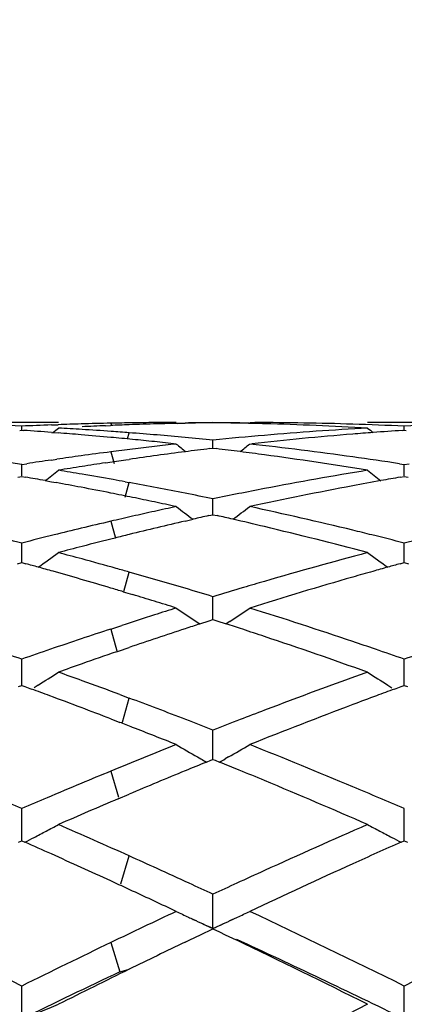
# Model space of a CAD drawing. Units: inches. Extents: x 4 to 17.9, y 3.5 to 15.1.
# Drawn here: x 6 to 6.1, y 14.1 to 14.3 of the extents above; entities that cross this region are included whole.
import ezdxf

# ---------------------------------------------------------------- set-up
doc = ezdxf.new("R2010")
doc.units = ezdxf.units.IN
doc.header["$LTSCALE"] = 1.21
doc.header["$MEASUREMENT"] = 0
doc.layers.get('0').update_dxf_attribs({"linetype": 'CONTINUOUS'})

msp = doc.modelspace()

# ---------------------------------------------------------------- linework, layer by layer
at = {"color": 7, "linetype": 'CONTINUOUS'}
for p, q in [((5.9660038789, 14.2089195021), (5.9460743391, 14.2089195021)), ((5.9560398764, 14.2068030454), (5.9560399032, 14.2079252284)), ((5.9640974342, 14.208260277), (5.9659739029, 14.2083284667)), ((5.978796701, 14.2080506678), (5.9800844516, 14.2081049768)), ((5.9965449304, 14.2089195021), (5.997973234, 14.2089184227)), ((5.9981962442, 14.2087427921), (6.0003556146, 14.2087820785)), ((5.9982671909, 14.2086848222), (6.0003556144, 14.2087290489)), ((6.01790147, 14.2089184227), (6.0193298852, 14.2089195021)), ((6.01790147, 14.2089184227), (6.0193297381, 14.2089151846)), ((6.0697980833, 14.2089195021), (6.0498697413, 14.2089195021)), ((6.0598343295, 14.2068030888), (6.0598343444, 14.2079251986)), ((5.9554976088, 14.2067660697), (5.9560399031, 14.2068024657)), ((5.9560399031, 14.2068024657), (5.9565592461, 14.2067676221)), ((5.964097434, 14.2062299753), (5.9658981896, 14.2060927142)), ((6.0592922045, 14.2067661256), (6.0598343443, 14.2068025091)), ((6.0598343443, 14.2068025091), (6.060376216, 14.206766147)), ((6.0071132733, 14.2018253897), (6.0079369184, 14.201925387)), ((6.0079369458, 14.2019257707), (6.0079369184, 14.2041304927)), ((6.0079369184, 14.201925387), (6.0087819023, 14.2018227803)), ((6.01790147, 14.2030794958), (6.018498735, 14.2031454006)), ((5.9560398355, 14.1944485285), (5.9560399032, 14.1975312475)), ((5.9560399032, 14.1975312475), (5.9573974928, 14.1977391414)), ((5.9640974342, 14.1987375673), (5.9655795452, 14.1989522302)), ((5.978796701, 14.1979623409), (5.9806134488, 14.1982349045)), ((5.9806134488, 14.1982349045), (5.9817841661, 14.1984087562)), ((5.9817841661, 14.1984087562), (5.9842840513, 14.1987752916)), ((5.9842840513, 14.1987752916), (5.9851934858, 14.1989070451)), ((6.0585029185, 14.1977350776), (6.0598343444, 14.1975311474)), ((6.0598343069, 14.1944486225), (6.0598343444, 14.1975311474)), ((6.0598343444, 14.1975311474), (6.061165667, 14.1977350433)), ((5.9549898079, 14.1940800924), (5.9560399031, 14.194263443)), ((5.9560399031, 14.194263443), (5.9570732953, 14.1940830474)), ((6.0587844527, 14.1940802503), (6.0598343443, 14.1942635562)), ((6.0598343443, 14.1942635562), (6.0608839377, 14.1940803193)), ((5.9623966324, 14.1931367256), (5.9640974341, 14.1928283676)), ((5.9640974341, 14.1928283676), (5.965378646, 14.1925941631)), ((5.9840956676, 14.1928154423), (5.9851934861, 14.1926147701)), ((6.0079369554, 14.1850142049), (6.0079369184, 14.1881868213)), ((6.0067998118, 14.1836291974), (6.0079369184, 14.1838862957)), ((6.0079369184, 14.1838862957), (6.0090881063, 14.1836259822)), ((6.0079369686, 14.1838865477), (6.0079369554, 14.1850142049)), ((6.0003556144, 14.1821484334), (6.0025370333, 14.1826541977)), ((5.9560398355, 14.172947931), (5.9560399032, 14.1761821732)), ((6.0598343069, 14.1729479688), (6.0598343444, 14.1761820065)), ((5.956039792, 14.1708873688), (5.9560398355, 14.172947931)), ((6.0598342828, 14.1708875617), (6.0598343069, 14.1729479688)), ((5.9548895807, 14.1705702407), (5.9560399031, 14.1708872377)), ((5.9560399031, 14.1708872377), (5.9571801598, 14.1705730718)), ((6.0586842258, 14.170570491), (6.0598343443, 14.1708874166)), ((6.0598343443, 14.1708874166), (6.0609841743, 14.1705705997)), ((5.9835881562, 14.1629617162), (5.9861322878, 14.1621948213)), ((6.0079369554, 14.1583590212), (6.0079369184, 14.1616252273)), ((6.0079369895, 14.1553844527), (6.0079369554, 14.1583590212)), ((5.9802115989, 14.1528470119), (5.9832370321, 14.1538377956)), ((6.0033765109, 14.1548658182), (6.0043447365, 14.1542154516)), ((6.0043454357, 14.1542224519), (6.0068907488, 14.1550471407)), ((6.0068907488, 14.1550471407), (6.0079369184, 14.1553844559)), ((6.0079369184, 14.1553844559), (6.008990563, 14.1550446964)), ((6.008990563, 14.1550446964), (6.0115186059, 14.1542255323)), ((6.0124972876, 14.1548654335), (6.0115193207, 14.1542085832)), ((5.9817401495, 14.1466516581), (5.9822826234, 14.1468384806)), ((5.9822826234, 14.1468384806), (5.9851934858, 14.1478366669)), ((5.9560398355, 14.1413792694), (5.9560399032, 14.144648335)), ((6.0598343069, 14.1413792496), (6.0598343444, 14.1446481076)), ((5.9560397545, 14.1375172369), (5.9560398355, 14.1413792694)), ((6.0598342621, 14.1375174997), (6.0598343069, 14.1413792496)), ((5.960478346, 14.1376064705), (5.9593781443, 14.1369166942)), ((6.0553962717, 14.1376061611), (6.0564957656, 14.1369168964)), ((5.955166892, 14.1371974228), (5.9560399031, 14.1375173234)), ((5.9560399031, 14.1375173234), (5.9569081955, 14.1371992061)), ((5.9569081955, 14.1371992061), (5.9587394968, 14.1365262511)), ((5.9826637489, 14.1350480325), (5.9851934861, 14.1341056479)), ((6.0571412071, 14.1365287502), (6.058961498, 14.1371977363)), ((6.058961498, 14.1371977363), (6.0598343443, 14.1375175615)), ((6.0598343443, 14.1375175615), (6.0607069386, 14.1371978581)), ((5.9802115986, 14.1284337693), (5.9826302838, 14.1274991601)), ((6.0079369554, 14.1221621789), (6.0079369184, 14.1254041216)), ((6.0079370101, 14.1174480848), (6.0079369554, 14.1221621789)), ((6.0037038306, 14.1181078175), (6.004598743, 14.1175916279)), ((6.0061389748, 14.1167157138), (6.007318442, 14.1171965621)), ((6.007318442, 14.1171965621), (6.0079369184, 14.1174482874)), ((6.0079369184, 14.1174482874), (6.0085581544, 14.1171954154)), ((6.0085581544, 14.1171954154), (6.0097306388, 14.1167173714)), ((6.0121699276, 14.1181074763), (6.0112754363, 14.1175915647)), ((5.9822296877, 14.1067468077), (5.9851934858, 14.108005183)), ((5.9560398355, 14.1008816222), (5.9560399032, 14.104067555)), ((6.0598343069, 14.1008815457), (6.0598343444, 14.1040672752)), ((5.9560397162, 14.0953574722), (5.9560398355, 14.1008816222)), ((6.0598342409, 14.0953577985), (6.0598343069, 14.1008815457)), ((5.955170667, 14.0949716573), (5.9560399031, 14.0953577725)), ((5.9560399031, 14.0953577725), (5.9569107184, 14.0949710193)), ((6.0589651933, 14.0949720018), (6.0598343443, 14.0953580613)), ((6.0598343443, 14.0953580613), (6.0607033774, 14.0949720896)), ((6.0079369554, 14.0777297531), (6.0079369184, 14.0808304548)), ((6.0079370308, 14.0715399858), (6.0079369554, 14.0777297531)), ((6.0034412312, 14.073602724), (6.002591059, 14.07399718)), ((6.0132722472, 14.0739920087), (6.0121910014, 14.0734907944)), ((6.0045831429, 14.0698438454), (6.0079369184, 14.0714466249)), ((6.0051294168, 14.0728262314), (6.0079370308, 14.0715399858)), ((6.0079369184, 14.0714466249), (6.0096744577, 14.0706170083)), ((6.0079370308, 14.0715399858), (6.0107389726, 14.0728235211)), ((6.0003556144, 14.0678140325), (6.0016738416, 14.0684480948)), ((6.0016738416, 14.0684480948), (6.0045831429, 14.0698438454)), ((6.0096744577, 14.0706170083), (6.0112751719, 14.0698511358)), ((6.0112751719, 14.0698511358), (6.0141840242, 14.0684555071)), ((5.9560396978, 14.0469546408), (5.9560399032, 14.0559040922)), ((6.0598342308, 14.0469548931), (6.0598343444, 14.0559037701))]:
    msp.add_line(p, q, dxfattribs=at)
at = {"color": 9, "linetype": 'CONTINUOUS'}
for p, q in [((5.9802117748, 14.2087246714), (5.9803979472, 14.2081138789)), ((5.9846995847, 14.2044533865), (5.9851933099, 14.2061412821)), ((5.9802117748, 14.2009505236), (5.9811212592, 14.1977498906)), ((5.984098398, 14.1886811882), (5.9851933099, 14.1926148024)), ((5.9802117748, 14.1820979061), (5.9814826089, 14.1774840475)), ((5.9837336849, 14.1630020652), (5.9851933099, 14.1683106272)), ((5.9802117748, 14.1528470698), (5.9818553326, 14.1469122209)), ((5.9833468083, 14.1275506142), (5.9851933099, 14.1341057137)), ((5.9802117748, 14.1142534602), (5.9822618022, 14.1071581413)), ((5.9829118187, 14.0836255101), (5.9851933099, 14.0912342634)), ((5.9802117748, 14.0677096342), (5.9827025423, 14.0597732805)), ((5.9827025423, 14.0597732805), (5.9851933099, 14.0604488504))]:
    msp.add_line(p, q, dxfattribs=at)
at = {"color": 7, "linetype": 'CONTINUOUS'}
for centre, radius, start, end in [((7.0006823427, 13.8939195021), 1.1875, 195.4108518325, 164.580796963), ((5.9125755127, 13.2598388215), 0.949082182, 87.3751509648, 88.2195216868), ((5.9995421573, 13.2588010392), 0.9501206095, 92.1379437189, 92.624263931), ((5.6036090729, 14.6506411981), 0.5725193915, 309.077011119, 309.2705168699), ((5.9994691589, 13.2607791253), 0.9481411744, 91.6508303167, 92.024525742), ((5.9122680843, 13.2537294305), 0.9551993836, 86.3907052891, 86.7750601979), ((5.9994337855, 13.2620137601), 0.9469060329, 91.1631838664, 91.6508429713), ((6.0195067733, 13.2580852534), 0.9508373144, 92.4538672464, 92.8397242791), ((6.0194313933, 13.2598563445), 0.9490646186, 92.0674180772, 92.3760869088), ((5.999412461, 13.2630364161), 0.9458831548, 90.8044575225, 91.1631499367), ((6.0193884124, 13.2610561758), 0.9478640179, 91.6089526683, 92.0674381158), ((5.9994043661, 13.2636028334), 0.9453166797, 90.4455810086, 90.8044489392), ((5.9994017738, 13.2639177417), 0.9450017607, 90.0866128864, 90.4455723201), ((6.0193588478, 13.2620899424), 0.9468298287, 91.2764309411, 91.6089207787), ((6.0193377745, 13.2630884561), 0.9458310912, 90.6906484294, 91.1499629166), ((6.0164772791, 13.2633372623), 0.945582259, 90.5174941349, 90.9769092903), ((5.9993956355, 13.2633716666), 0.9455478645, 88.8932179459, 89.4824311481), ((5.9965347087, 13.2631039117), 0.9458156531, 88.7245030734, 89.3092582949), ((5.9965159194, 13.262228125), 0.946691641, 88.4626690113, 88.7245460525), ((6.0164618408, 13.2627868248), 0.9461327063, 88.2195939797, 89.8263259878), ((5.9964315744, 13.2593672183), 0.9495537808, 86.7738531822, 88.4622127553), ((6.1039345692, 13.2485065264), 0.9604325273, 93.2270093984, 94.8990036382), ((6.0163674865, 13.2597554841), 0.9491655151, 87.3752324841, 88.2195862418), ((6.4120711009, 14.6504422098), 0.5722428937, 230.7318664735, 230.92881313), ((6.1033072776, 13.25953414), 0.9493869053, 91.7802848663, 92.6245220473), ((5.892055692, 13.2492680988), 0.9596697586, 85.6947955693, 86.1459972724), ((5.8917678213, 13.2454833817), 0.9634654126, 85.2139547101, 85.5872218223), ((5.891482298, 13.2420878424), 0.9668729351, 84.734595325, 85.2138823865), ((5.9120827992, 13.2508085636), 0.9581261212, 85.9153803942, 86.3906429784), ((5.8911171027, 13.2381147148), 0.970862811, 84.3836585373, 84.734651807), ((5.9118761061, 13.2478946936), 0.9610473125, 85.6247087393, 85.9154630276), ((5.911654212, 13.2450132806), 0.9639372564, 85.1725584965, 85.6246239046), ((5.9113328707, 13.2412113495), 0.9677527432, 84.7219487007, 85.1725437228), ((5.9109473904, 13.2370412967), 0.9719405751, 84.2729471211, 84.7219341841), ((6.1047912141, 13.2384975472), 0.9704780987, 94.8989299907, 95.7276882042), ((6.1249598199, 13.2358003311), 0.9731857202, 94.6622679729, 96.2804075744), ((6.1240615162, 13.2461409435), 0.9628063091, 94.3283065154, 94.6590054426), ((6.1238274098, 13.249249781), 0.9596886697, 93.8558206057, 94.3283775334), ((5.8907617177, 13.2345022573), 0.9744927073, 84.0337643771, 84.383650334), ((6.1065839279, 13.2218925028), 0.9871800041, 96.6623702919, 97.008459185), ((5.8903568798, 13.2306297155), 0.9783863526, 83.6850464632, 84.033757123), ((6.1060685545, 13.2263032721), 0.9827392276, 96.3149639393, 96.6623608121), ((6.3561565247, 14.6473091758), 0.5706446164, 231.1206971817, 231.4541087899), ((6.1269731401, 13.2180556726), 0.9910445216, 96.9465271054, 97.3402681763), ((5.8888984614, 13.2181270121), 0.9909739672, 82.6728372404, 83.0516028011), ((5.6598335263, 14.6471918155), 0.570480854, 308.5407700665, 308.877682886), ((5.9091123053, 13.2201586823), 0.9889228524, 82.0518676797, 83.6842384493), ((5.8028290777, 13.2018534592), 1.0073965531, 81.2521722738, 82.0555858647), ((6.1087639746, 13.2051696674), 1.0040446021, 97.8198598791, 98.1987672586), ((6.1079381186, 13.2111925248), 0.9979653877, 97.3532797668, 97.8199338093), ((6.1071617815, 13.2171929415), 0.9919149583, 97.0084658178, 97.3531655406), ((6.128525836, 13.206382556), 1.0028205343, 97.7799911474, 98.2173828601), ((6.1276877573, 13.2125155151), 0.9966305776, 97.3403222705, 97.7799826211), ((5.8882103498, 13.2127770358), 0.9963680144, 82.2881553496, 82.6728266449), ((5.8863773094, 13.1994436064), 1.0098268272, 80.6827193074, 82.286610105), ((5.9066907825, 13.2022872691), 1.0069574292, 81.3288416298, 82.0560178036), ((6.1097968321, 13.1980419026), 1.0112468185, 98.2839479068, 98.6677494378), ((6.1313486514, 13.1877030501), 1.0217123888, 98.9498956962, 99.3131919979), ((6.1303232297, 13.1942134956), 1.015121684, 98.5845852632, 98.9498899084), ((5.7775826695, 13.1689499119), 1.040728029, 79.7710839621, 80.0687476461), ((5.6142803511, 14.642454184), 0.5683990356, 307.7670072418, 308.2283265934), ((5.7994264402, 13.180187392), 1.0293284627, 80.3258148427, 80.6867996004), ((5.7979746983, 13.171690205), 1.037948772, 79.8512535829, 80.3256390158), ((6.2188232755, 13.1662310724), 1.0434853465, 99.3179338761, 100.877127127), ((6.4014172146, 14.6422685919), 0.5681443019, 231.7740389013, 232.2381288892), ((6.2383317375, 13.1688411622), 1.0408421663, 99.9333186533, 100.2289285828), ((5.775741447, 13.1588476711), 1.0509967064, 79.2290743096, 79.6048679432), ((5.7741081479, 13.1502720476), 1.0597264819, 78.7852193711, 79.2289722798), ((5.7967283738, 13.1646939333), 1.0450551852, 79.6716291867, 79.851579731), ((5.7953543016, 13.1572081785), 1.0526660087, 79.1905686887, 79.6103582564), ((5.7936229523, 13.1481415159), 1.0618964984, 78.7738234262, 79.1905557545), ((6.2446955963, 13.1353641365), 1.0749188332, 100.6599623135, 102.18021158), ((6.2397213247, 13.1611575456), 1.0486504252, 100.2290942431, 100.6535607403), ((5.7722596831, 13.1409368644), 1.0692429131, 78.4617271866, 78.7853483544), ((5.7706003714, 13.1328094721), 1.077537961, 78.1402311969, 78.4617209056), ((5.7917285776, 13.1385982263), 1.0716259913, 78.3602614093, 78.773811827), ((6.2235199749, 13.1417505845), 1.0684123042, 100.8767392564, 101.6410034063), ((5.7688296681, 13.124377957), 1.0861534029, 77.8209168953, 78.1402267205), ((6.2290947758, 13.1152141139), 1.0955282846, 102.1790925284, 102.4960470274), ((6.3410346803, 14.6363077773), 0.5660313177, 232.6932511949, 233.2715333306), ((5.6749392904, 14.6362036245), 0.5658883107, 306.724502875, 307.3051458418), ((5.7841000408, 13.1029110027), 1.1081198601, 76.3366072378, 77.8196661924), ((6.2332483213, 13.0967192132), 1.1144839168, 102.8107443636, 103.1230932303), ((6.2311033335, 13.106151918), 1.1048104018, 102.4960557993, 102.8107408457), ((6.2524038788, 13.1000220078), 1.11109221, 102.7705604832, 102.9960562453), ((5.7634208815, 13.0999041924), 1.1112179368, 77.0037326129, 77.2275697355), ((6.23623781, 13.0839277715), 1.1276200491, 103.1234589993, 103.5441828586), ((6.2581089793, 13.075876324), 1.135902916, 103.5084692661, 103.9020660132), ((6.2552680033, 13.0877019805), 1.1237407905, 103.1112589246, 103.5084673684), ((5.7613110964, 13.0907737171), 1.1205889969, 76.5522294381, 77.0036092953), ((5.7545566179, 13.0626889936), 1.1494745169, 75.1131250209, 76.5503385768), ((5.670378425, 13.0617434517), 1.1504677936, 75.623045567, 76.0734645951), ((6.2425090224, 13.0583645483), 1.1539414192, 103.9242511787, 104.3741424031), ((6.2389051842, 13.0728668615), 1.138998037, 103.5443228182, 103.9238428196), ((6.2603386823, 13.0668468377), 1.1452036242, 103.9018127664, 104.0998473259), ((5.7768843674, 13.0726233425), 1.1392548631, 76.0740867897, 76.3437990134), ((5.7741788787, 13.0617185036), 1.150490306, 75.62364206, 76.0740104492), ((6.3462282339, 13.0586922931), 1.1536050969, 103.9254500271, 104.3745660763), ((6.2669638715, 13.0409716701), 1.171913649, 104.5575753743, 104.8809055813), ((6.2635963041, 13.0539387875), 1.1585163865, 104.100585057, 104.5575688021), ((5.6332775065, 14.6297529704), 0.5646232262, 305.4214207894, 306.1065842845), ((5.6614015471, 13.0272646416), 1.1860963591, 74.7991479405, 75.1190910635), ((6.3610954518, 13.0028589507), 1.2113844871, 104.8872277933, 106.259898104), ((6.3824427465, 14.629581511), 0.564394323, 233.8957373841, 234.5827559794), ((5.6366093308, 13.0093097141), 1.2046984031, 74.402651461, 74.5676459709), ((5.6346240045, 13.0022005071), 1.2120796187, 74.2047378361, 74.4026170992), ((5.6574919212, 13.0128775519), 1.2010051995, 74.3386623716, 74.7991244427), ((6.3815115257, 13.0013979615), 1.2129228966, 105.5984772049, 105.7976723359), ((6.3793804369, 13.0090283469), 1.205000503, 105.4345734121, 105.5984375687), ((5.6317582347, 12.9920766644), 1.2226012547, 73.8340809748, 74.2046514709), ((5.6532665106, 12.9977376108), 1.21672371, 74.1688162997, 74.3395335549), ((5.6505446552, 12.9881471223), 1.2266929609, 73.8003226822, 74.1687092535), ((6.3965727132, 12.9495994361), 1.2668665636, 106.071516822, 107.3917753413), ((6.3843245586, 12.9914628719), 1.2232485517, 105.7977679691, 106.0630805946), ((5.6272808343, 12.9766023228), 1.2387103297, 73.4460579679, 73.8344511139), ((5.6460573424, 12.9726710405), 1.242806465, 73.436417219, 73.8007127157), ((6.3699228463, 12.9723948896), 1.2431016578, 106.2573414982, 106.5296049007), ((5.6229827887, 12.9620985037), 1.2538375837, 73.2855939662, 73.4466290822), ((5.6179208654, 12.9453319533), 1.2713516001, 72.8856984946, 73.1646715505), ((5.6412580234, 12.9565037415), 1.2596710712, 73.076716906, 73.4368172307), ((6.3750644471, 12.955111126), 1.2611339734, 106.5301363115, 106.9243656382), ((5.6135316441, 12.931077341), 1.2862666675, 72.6095511714, 72.8856970139), ((6.3939083612, 12.8947800309), 1.3243403624, 107.6642295005, 108.0649559274), ((6.387255868, 12.915621121), 1.3024632858, 107.3904567143, 107.6635761679), ((6.3188597974, 14.623492524), 0.5649253875, 235.3880208117, 236.0512413991), ((5.6971004003, 14.6233957039), 0.5647971413, 303.9469511682, 304.6104202262), ((5.6222741378, 12.8954692048), 1.3235903759, 71.3355157203, 72.6081736121), ((6.4170510242, 12.8848245139), 1.3348022429, 108.0103363915, 108.1905141055), ((5.5983500653, 12.8834858142), 1.3362214166, 71.7865934167, 71.9885742785), ((6.4040869355, 12.8637433788), 1.3570034923, 108.2015894548, 108.5600595229), ((6.4223509021, 12.8687348794), 1.3517422812, 108.1910306204, 108.5296065394), ((5.5937957736, 12.8696535289), 1.3507841664, 71.5219986619, 71.7864773415), ((6.4111706195, 12.8426858522), 1.3792205543, 108.5605864899, 108.924943245), ((6.4288385527, 12.8494098903), 1.3721271952, 108.5300220193, 108.8642165515), ((5.5802114114, 12.8292158526), 1.3934425316, 70.3028187346, 71.5192154681), ((5.6051817822, 12.8442203196), 1.3776140326, 71.0740678949, 71.3441464374), ((5.4951622378, 12.8261209157), 1.3967543728, 70.7334527612, 71.0733587394), ((6.4185615637, 12.8211616184), 1.4019783791, 108.925371639, 109.2630953438), ((6.4404311035, 12.8157295487), 1.4077467999, 109.0160751118, 109.4186497433), ((5.5989913655, 12.8261619083), 1.3967040163, 70.7342380387, 71.0741257966), ((6.5221542342, 12.8217786115), 1.4013291492, 108.9248933285, 109.2636330353), ((6.448050931, 12.7941124276), 1.4306675698, 109.4186243483, 109.6904631758), ((5.6579893159, 14.6188639162), 0.5684261979, 302.1509595943, 302.8112038158), ((5.4759046458, 12.7716116735), 1.4545657194, 70.0417125021, 70.3095379474), ((6.554068901, 12.7327390815), 1.4959161197, 109.697271388, 110.8387090827), ((6.3577390106, 14.6186790765), 0.568192117, 237.1910100238, 237.8516278444), ((5.4669483636, 12.7469563116), 1.480797415, 69.6185426435, 70.0416111631), ((5.4429620827, 12.7358107816), 1.4926587579, 69.5846520131, 69.7850691584), ((6.5734177303, 12.7346021402), 1.4939677601, 110.2168432232, 110.4165681105), ((5.4360025434, 12.7171193545), 1.5126037981, 69.2398658149, 69.5845611387), ((5.4526810426, 12.7085455863), 1.5217723193, 69.212023465, 69.5170203591), ((6.6067217574, 12.6468119493), 1.5878628544, 110.6843783562, 111.7665467457), ((6.5804830089, 12.7156313319), 1.5142115176, 110.41670475, 110.6753333516), ((5.4260212847, 12.6907447606), 1.5408038778, 68.9196950735, 69.2404400971), ((5.4431813437, 12.6834902517), 1.5485681016, 68.901998699, 69.2124355742), ((6.5733356172, 12.681913275), 1.5502710977, 110.8359631006, 111.0983403872), ((5.4134302124, 12.6580882048), 1.5758036924, 68.6887038237, 68.8253183912), ((5.4331662808, 12.6574950853), 1.5764257752, 68.6168055123, 68.9024936049), ((6.5839838009, 12.6543382274), 1.5798306478, 111.098637331, 111.3845504996), ((5.4064651437, 12.6402487093), 1.594954665, 68.4600404987, 68.6885134686), ((5.3973873338, 12.6172503321), 1.6196797937, 68.2347073671, 68.4600413311), ((6.6209600234, 12.5614350425), 1.6798224182, 111.7689536991, 112.4227960093), ((6.2924591605, 14.617698534), 0.577035982, 239.313360643, 239.9727844207), ((5.7234911254, 14.6176000582), 0.5769127232, 300.0255124324, 300.6851752719), ((5.394496747, 12.5601979715), 1.6811262681, 67.203778018, 68.2334543993), ((6.6470150247, 12.5464397682), 1.6960214198, 112.2018237228, 112.4130046382), ((6.2938950572, 14.6201771404), 0.5799004697, 240.0745762521, 240.2497315054), ((5.3687393261, 12.5462858823), 1.6962089862, 67.602681456, 67.7965568658), ((5.7220241261, 14.6201326981), 0.5798395564, 299.7480704704, 299.9237573228), ((6.642911537, 12.5081895553), 1.7374153912, 112.422202171, 112.7099288654), ((6.659143652, 12.5170641075), 1.7278024346, 112.4134047848, 112.6856155882), ((5.3579640084, 12.5201516501), 1.7244774412, 67.3553167765, 67.6025280062), ((6.6580307007, 12.4721220194), 1.7765236482, 112.710656051, 113.0344231676), ((6.6721181118, 12.486059739), 1.7614120657, 112.6860416448, 112.9535781257), ((5.3297168886, 12.4526667944), 1.7976354776, 66.3836087448, 67.3525482496), ((5.3602141321, 12.4778966064), 1.770281953, 66.9637054425, 67.2129472346), ((5.2413563735, 12.4425303681), 1.8087228563, 66.7258190447, 66.9630065614), ((6.6714408006, 12.4405853816), 1.8107930266, 113.0344588292, 113.2707151601), ((6.7028798128, 12.4139495135), 1.8398095776, 113.0602085613, 113.6105339354), ((5.3452752744, 12.4427458771), 1.8084754497, 66.7267399336, 66.9639394793), ((5.6840609442, 14.6249981576), 0.5961381319, 297.5055526995, 297.8660545789), ((5.685359711, 14.6225412469), 0.5933590663, 297.8660748483, 298.2276020991), ((5.1935627364, 12.3326219877), 1.9285735923, 65.7653390978, 66.3890229325), ((6.8387396258, 12.2954962772), 1.9691714852, 113.6163211038, 114.5071466666), ((6.3303693674, 14.6223162028), 0.593092421, 241.7744181216, 242.136121106), ((6.3317143381, 14.6248605627), 0.5959703913, 242.136133473, 242.4967407254), ((5.1622462439, 12.3069021749), 1.9567017706, 65.8078950455, 66.0383884144), ((5.6828296005, 14.6273615597), 0.5988030664, 297.239960723, 297.5056157933), ((6.8661000304, 12.2792170291), 1.9870663718, 113.965983585, 114.3802735324), ((6.3329630144, 14.6272575085), 0.5986730828, 242.4966785931, 242.762599791), ((5.1449456425, 12.2683632385), 1.9989458268, 65.5548052899, 65.8082375718), ((5.1585414857, 12.2544424215), 2.0142386921, 65.5330753923, 65.7697720402), ((5.1258696594, 12.2263565159), 2.0450810367, 65.3070952423, 65.55529189), ((5.1387951334, 12.2110160078), 2.0619437409, 65.2666624166, 65.5334278884), ((6.8801227656, 12.2045080339), 2.0691285629, 114.5047203144, 114.7339390543), ((6.9242911809, 12.1515910524), 2.1273322079, 114.3888696808, 115.2183286714), ((5.1041029868, 12.1789805367), 2.0972180793, 65.1293517418, 65.3075106508), ((5.080600773, 12.1283072773), 2.1530762313, 64.7812587302, 65.1290616636), ((5.1170056535, 12.1636665517), 2.1140662123, 65.0750874756, 65.2672094883), ((6.8980179643, 12.1656709743), 2.1118901732, 114.7340442157, 114.9269118423), ((4.9196332171, 11.964956724), 2.3337094326, 63.6340552307, 64.7774508589), ((6.9730755748, 12.0059314907), 2.288385378, 115.2209000684, 115.7134734686), ((6.2652430872, 14.6384762767), 0.6225935467, 244.5778291497, 244.9140421971), ((5.7506893489, 14.638387659), 0.6224887265, 295.0845756816, 295.4208730683), ((5.0226270443, 11.9632206635), 2.3356201677, 63.6353680303, 64.7778823873), ((7.1256730074, 11.9039215744), 2.4014660993, 115.2371893319, 116.3483993237), ((6.2664379459, 14.6410248272), 0.6254082925, 244.9138935201, 245.0466999794), ((6.2679915048, 14.6443691359), 0.6290958311, 245.0469147187, 245.5827773678), ((5.7479226193, 14.6443208052), 0.6290352623, 294.415719688, 294.9505470736), ((5.7495071669, 14.640909446), 0.6252738587, 294.9507640916, 295.0847182894), ((4.8865697554, 11.8565765963), 2.4375237303, 63.9756790483, 65.1590441896), ((4.948747134, 11.8522527274), 2.459006004, 63.397906904, 64.3241338205), ((4.9908198935, 11.8575914031), 2.4364121459, 63.9748388488, 65.1587929569), ((7.1540850997, 11.8045490169), 2.4951491093, 114.8553784992, 116.0114844327), ((7.0507691134, 11.8450925329), 2.4670062412, 115.718503577, 116.3432671881), ((7.0445936285, 11.8988078423), 2.4072849609, 115.7078457703, 116.10904327), ((7.1134235896, 11.7587382887), 2.5633523117, 116.1127198679, 116.5913865264), ((7.0810787189, 11.7410057444), 2.5657578046, 115.3464303644, 116.0070769386), ((5.7095592717, 14.6771596169), 0.6766911498, 291.3610404853, 292.2698017223), ((7.3556001812, 11.4443045338), 2.9153896491, 116.6074342928, 117.5329321755)]:
    msp.add_arc(centre, radius, start, end, dxfattribs=at)
at = {"color": 9, "linetype": 'CONTINUOUS'}
msp.add_arc((7.0006823427, 13.8939195021), 1.1575, 195.8283144846, 164.1716854848, dxfattribs=at)

doc.saveas('drawing.dxf')
